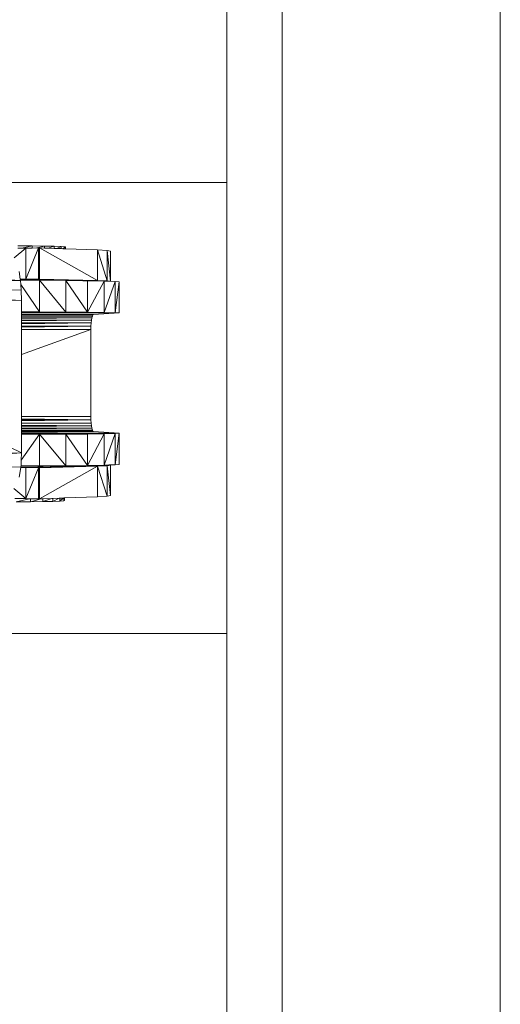
# Model space of a CAD drawing. Units: inches. Extents: x 13 to 1087, y 201 to 1103.
# Drawn here: x 1055 to 1087, y 390 to 456 of the extents above; entities that cross this region are included whole.
import ezdxf

# ---------------------------------------------------------------- set-up
doc = ezdxf.new("R2010")
doc.units = ezdxf.units.IN
doc.header["$MEASUREMENT"] = 0
doc.layers.add('MACROLUX ML_30', color=7, linetype='Continuous', lineweight=9, true_color=0x9e7700)
doc.layers.add('MACROLUX VIRGO 60 ML', color=7, linetype='Continuous', lineweight=9, true_color=0x00e600)

# ---------------------------------------------------------------- blocks, each defined once
blk = doc.blocks.new('*U399')
at = {"layer": 'MACROLUX VIRGO 60 ML'}
for p, q in [((-4325.185, 17993.884), (-4284.864, 17993.884)), ((-4325.185, 17993.884), (-4325.185, 17953.562)), ((-4308.439, 17988.027), (-4313.618, 17985.115)), ((-4310.731, 17988.117), (-4310.778, 17988.086)), ((-4310.778, 17987.947), (-4310.778, 17988.086)), ((-4310.778, 17988.086), (-4310.754, 17987.948)), ((-4310.388, 17988.146), (-4310.731, 17988.117)), ((-4310.731, 17987.949), (-4310.731, 17988.117)), ((-4310.731, 17988.117), (-4310.524, 17987.956)), ((-4309.762, 17988.172), (-4310.388, 17988.146)), ((-4310.388, 17987.96), (-4310.388, 17988.146)), ((-4310.388, 17988.146), (-4309.99, 17987.974)), ((-4308.88, 17988.193), (-4309.762, 17988.172)), ((-4309.762, 17987.982), (-4309.762, 17988.172)), ((-4309.762, 17988.172), (-4309.214, 17988.001)), ((-4309.214, 17988.001), (-4309.762, 17987.982)), ((-4308.88, 17988.012), (-4309.214, 17988.001)), ((-4307.779, 17988.209), (-4308.88, 17988.193)), ((-4308.88, 17988.012), (-4308.88, 17988.193)), ((-4308.88, 17988.193), (-4308.217, 17988.024)), ((-4308.439, 17988.027), (-4308.88, 17988.012)), ((-4308.439, 17985.241), (-4308.439, 17988.027)), ((-4308.354, 17988.026), (-4308.439, 17988.027)), ((-4308.439, 17985.241), (-4308.354, 17988.026)), ((-4308.354, 17985.24), (-4308.354, 17988.026)), ((-4307.237, 17985.225), (-4308.354, 17988.026)), ((-4308.217, 17988.024), (-4308.354, 17988.026)), ((-4307.779, 17988.017), (-4308.217, 17988.024)), ((-4306.509, 17988.219), (-4307.779, 17988.209)), ((-4307.779, 17988.017), (-4307.779, 17988.209)), ((-4307.779, 17988.209), (-4306.866, 17988.002)), ((-4307.236, 17988.008), (-4307.779, 17988.017)), ((-4307.237, 17985.225), (-4307.236, 17988.008)), ((-4306.183, 17987.136), (-4307.236, 17988.008)), ((-4306.866, 17988.002), (-4307.236, 17988.008)), ((-4306.509, 17987.996), (-4306.866, 17988.002)), ((-4314.499, 17987.8), (-4314.78, 17987.745)), ((-4314.78, 17987.745), (-4314.78, 17985.044)), ((-4314.499, 17987.8), (-4314.779, 17985.044)), ((-4313.617, 17987.849), (-4314.5, 17985.078)), ((-4314.499, 17987.8), (-4314.5, 17985.078)), ((-4313.617, 17987.849), (-4314.499, 17987.8)), ((-4313.618, 17985.115), (-4313.617, 17987.849)), ((-4310.778, 17987.947), (-4313.617, 17987.849)), ((-4310.754, 17987.948), (-4310.778, 17987.947)), ((-4310.731, 17987.949), (-4310.754, 17987.948)), ((-4310.524, 17987.956), (-4310.731, 17987.949)), ((-4310.388, 17987.96), (-4310.524, 17987.956)), ((-4309.99, 17987.974), (-4310.388, 17987.96)), ((-4309.762, 17987.982), (-4309.99, 17987.974)), ((-4306.745, 17985.118), (-4276.944, 17986.734)), ((-4306.745, 17985.118), (-4277.066, 17985.847)), ((-4306.628, 17985.931), (-4306.73, 17985.218)), ((-4315.544, 17984.997), (-4315.545, 17982.215)), ((-4315.544, 17984.997), (-4315.201, 17985.029)), ((-4315.201, 17982.235), (-4315.544, 17984.997)), ((-4315.201, 17985.029), (-4314.78, 17985.044)), ((-4314.214, 17982.258), (-4315.201, 17985.029)), ((-4315.201, 17985.029), (-4315.201, 17982.235)), ((-4314.78, 17985.044), (-4314.779, 17985.044)), ((-4314.779, 17985.044), (-4314.715, 17985.046)), ((-4314.715, 17985.046), (-4314.5, 17985.078)), ((-4314.715, 17985.046), (-4314.552, 17985.052)), ((-4314.552, 17985.052), (-4313.618, 17985.115)), ((-4314.552, 17985.052), (-4314.214, 17985.064)), ((-4314.5, 17985.078), (-4313.618, 17985.115)), ((-4312.723, 17985.094), (-4314.214, 17985.064)), ((-4314.214, 17985.064), (-4312.724, 17982.277)), ((-4314.214, 17985.064), (-4314.214, 17982.258)), ((-4313.618, 17985.115), (-4308.439, 17985.241)), ((-4313.618, 17985.115), (-4308.354, 17985.24)), ((-4313.618, 17985.115), (-4307.237, 17985.225)), ((-4310.784, 17985.116), (-4312.724, 17982.277)), ((-4312.724, 17982.277), (-4312.723, 17985.094)), ((-4312.723, 17985.094), (-4312.315, 17985.098)), ((-4312.315, 17985.098), (-4307.237, 17985.225)), ((-4312.315, 17985.098), (-4310.784, 17985.116)), ((-4308.457, 17985.129), (-4310.784, 17982.291)), ((-4310.784, 17985.116), (-4308.457, 17985.129)), ((-4310.784, 17982.291), (-4310.784, 17985.116)), ((-4308.457, 17985.129), (-4308.458, 17982.3)), ((-4308.458, 17982.3), (-4306.771, 17984.763)), ((-4307.621, 17985.131), (-4308.457, 17985.129)), ((-4308.439, 17985.241), (-4308.354, 17985.24)), ((-4308.354, 17985.24), (-4307.237, 17985.225)), ((-4307.621, 17985.131), (-4306.741, 17985.142)), ((-4306.743, 17985.132), (-4307.621, 17985.131)), ((-4307.237, 17985.225), (-4306.73, 17985.218)), ((-4306.848, 17983.331), (-4277.133, 17984.89)), ((-4306.809, 17984.241), (-4277.133, 17984.89)), ((-4306.771, 17984.763), (-4306.809, 17984.241)), ((-4306.745, 17985.118), (-4306.771, 17984.763)), ((-4306.743, 17985.132), (-4306.745, 17985.118)), ((-4306.745, 17985.118), (-4277.133, 17984.89)), ((-4306.741, 17985.142), (-4306.743, 17985.132)), ((-4306.73, 17985.218), (-4306.741, 17985.142)), ((-4306.85, 17969.712), (-4277.173, 17983.897)), ((-4306.809, 17984.241), (-4306.848, 17983.331)), ((-4306.848, 17983.331), (-4277.173, 17983.897)), ((-4306.848, 17983.331), (-4306.848, 17982.302)), ((-4306.848, 17982.287), (-4315.545, 17982.215)), ((-4306.848, 17982.273), (-4315.545, 17982.215)), ((-4306.848, 17982.257), (-4315.545, 17982.215)), ((-4306.848, 17982.243), (-4315.545, 17982.215)), ((-4315.545, 17982.215), (-4315.201, 17982.235)), ((-4306.848, 17982.231), (-4315.545, 17982.215)), ((-4306.848, 17982.22), (-4315.545, 17982.215)), ((-4313.274, 17982.081), (-4315.545, 17982.215)), ((-4306.848, 17982.21), (-4315.545, 17982.215)), ((-4306.848, 17982.29), (-4315.201, 17982.235)), ((-4315.201, 17982.235), (-4314.214, 17982.258)), ((-4306.848, 17982.293), (-4314.214, 17982.258)), ((-4312.724, 17982.277), (-4314.214, 17982.258)), ((-4306.848, 17982.12), (-4313.274, 17982.081)), ((-4306.848, 17982.079), (-4313.274, 17982.081)), ((-4313.274, 17982.081), (-4313.22, 17982.043)), ((-4306.848, 17982.052), (-4313.22, 17982.043)), ((-4306.848, 17982.01), (-4313.22, 17982.043)), ((-4313.22, 17982.043), (-4313.17, 17981.939)), ((-4313.22, 17982.043), (-4306.848, 17982.041)), ((-4306.848, 17981.89), (-4313.17, 17981.939)), ((-4313.17, 17981.939), (-4313.125, 17981.778)), ((-4313.17, 17981.939), (-4306.848, 17981.937)), ((-4306.848, 17982.296), (-4312.724, 17982.277)), ((-4312.724, 17982.277), (-4310.784, 17982.291)), ((-4310.784, 17982.291), (-4306.848, 17982.301)), ((-4308.458, 17982.3), (-4310.784, 17982.291)), ((-4306.848, 17982.298), (-4310.784, 17982.291)), ((-4306.848, 17982.302), (-4308.458, 17982.3)), ((-4306.848, 17982.302), (-4306.848, 17982.301)), ((-4306.848, 17982.301), (-4306.848, 17982.298)), ((-4306.848, 17982.298), (-4306.848, 17982.296)), ((-4306.848, 17982.296), (-4306.848, 17982.293)), ((-4306.848, 17982.293), (-4306.848, 17982.29)), ((-4306.848, 17982.29), (-4306.848, 17982.287)), ((-4306.848, 17982.287), (-4306.848, 17982.273)), ((-4306.848, 17982.273), (-4306.848, 17982.257)), ((-4306.848, 17982.257), (-4306.848, 17982.243)), ((-4306.848, 17982.243), (-4306.848, 17982.231)), ((-4306.848, 17982.231), (-4306.848, 17982.22)), ((-4306.848, 17982.22), (-4306.848, 17982.21)), ((-4306.848, 17982.21), (-4306.848, 17982.12)), ((-4306.848, 17982.12), (-4306.848, 17982.079)), ((-4306.848, 17982.079), (-4306.848, 17982.052)), ((-4306.848, 17982.052), (-4306.848, 17982.041)), ((-4306.848, 17982.041), (-4306.848, 17982.01)), ((-4306.848, 17982.01), (-4306.848, 17981.937)), ((-4306.848, 17981.937), (-4306.848, 17981.89)), ((-4306.848, 17981.89), (-4306.848, 17981.776)), ((-4306.848, 17981.716), (-4313.125, 17981.778)), ((-4313.125, 17981.778), (-4313.088, 17981.569)), ((-4313.125, 17981.778), (-4306.848, 17981.776)), ((-4306.848, 17981.495), (-4313.088, 17981.569)), ((-4313.088, 17981.569), (-4313.06, 17981.319)), ((-4313.088, 17981.569), (-4306.848, 17981.567)), ((-4306.848, 17981.236), (-4313.06, 17981.319)), ((-4313.06, 17981.319), (-4313.042, 17981.036)), ((-4313.06, 17981.319), (-4306.848, 17981.317)), ((-4306.848, 17980.947), (-4313.042, 17981.036)), ((-4313.042, 17981.036), (-4313.036, 17980.729)), ((-4313.042, 17981.036), (-4306.848, 17981.035)), ((-4306.848, 17981.776), (-4306.848, 17981.716)), ((-4306.848, 17981.716), (-4306.848, 17981.567)), ((-4306.848, 17981.567), (-4306.848, 17981.495)), ((-4306.848, 17981.495), (-4306.848, 17981.317)), ((-4306.848, 17981.317), (-4306.848, 17981.236)), ((-4306.848, 17981.236), (-4306.848, 17981.035)), ((-4306.848, 17981.035), (-4306.848, 17980.947)), ((-4313.036, 17980.729), (-4313.037, 17972.965)), ((-4306.849, 17978.514), (-4313.036, 17980.729)), ((-4313.036, 17980.729), (-4306.848, 17980.728)), ((-4306.848, 17980.728), (-4306.849, 17978.514)), ((-4306.848, 17980.947), (-4306.848, 17980.728)), ((-4306.849, 17978.514), (-4306.849, 17972.966)), ((-4313.061, 17972.376), (-4313.089, 17972.126)), ((-4306.849, 17972.198), (-4313.089, 17972.126)), ((-4313.043, 17972.659), (-4313.061, 17972.376)), ((-4313.061, 17972.376), (-4306.849, 17972.376)), ((-4313.037, 17972.965), (-4313.043, 17972.659)), ((-4306.849, 17972.746), (-4313.043, 17972.659)), ((-4306.849, 17972.578), (-4313.043, 17972.659)), ((-4313.043, 17972.659), (-4306.849, 17972.659)), ((-4313.037, 17972.965), (-4306.849, 17972.966)), ((-4306.849, 17972.966), (-4306.849, 17972.746)), ((-4306.849, 17972.746), (-4306.849, 17972.659)), ((-4306.849, 17972.659), (-4306.849, 17972.578)), ((-4306.849, 17972.578), (-4306.849, 17972.376)), ((-4306.849, 17972.376), (-4306.849, 17972.198)), ((-4306.849, 17972.198), (-4306.849, 17972.126)), ((-4315.546, 17971.467), (-4313.276, 17971.612)), ((-4315.546, 17971.467), (-4306.849, 17971.47)), ((-4315.202, 17968.651), (-4315.546, 17971.467)), ((-4315.546, 17971.467), (-4315.546, 17968.685)), ((-4315.546, 17971.467), (-4306.849, 17971.459)), ((-4315.546, 17971.467), (-4306.849, 17971.447)), ((-4315.546, 17971.467), (-4306.849, 17971.434)), ((-4315.546, 17971.467), (-4306.849, 17971.419)), ((-4315.546, 17971.467), (-4306.849, 17971.401)), ((-4315.546, 17971.467), (-4306.849, 17971.385)), ((-4315.546, 17971.467), (-4315.202, 17971.445)), ((-4314.216, 17968.613), (-4315.202, 17971.445)), ((-4315.202, 17971.445), (-4315.202, 17968.651)), ((-4315.202, 17971.445), (-4306.849, 17971.382)), ((-4315.202, 17971.445), (-4314.216, 17971.419)), ((-4312.725, 17968.582), (-4314.216, 17971.419)), ((-4314.216, 17971.419), (-4314.216, 17968.613)), ((-4314.216, 17971.419), (-4306.849, 17971.379)), ((-4314.216, 17971.419), (-4312.725, 17971.398)), ((-4313.221, 17971.651), (-4313.276, 17971.612)), ((-4313.276, 17971.612), (-4306.849, 17971.613)), ((-4313.276, 17971.612), (-4306.849, 17971.568)), ((-4313.171, 17971.755), (-4313.221, 17971.651)), ((-4313.221, 17971.651), (-4306.849, 17971.652)), ((-4306.849, 17971.64), (-4313.221, 17971.651)), ((-4313.126, 17971.916), (-4313.171, 17971.755)), ((-4313.171, 17971.755), (-4306.849, 17971.756)), ((-4306.849, 17971.726), (-4313.171, 17971.755)), ((-4313.089, 17972.126), (-4313.126, 17971.916)), ((-4313.126, 17971.916), (-4306.849, 17971.917)), ((-4306.849, 17971.87), (-4313.126, 17971.916)), ((-4306.849, 17972.066), (-4313.089, 17972.126)), ((-4313.089, 17972.126), (-4306.849, 17972.126)), ((-4312.725, 17971.398), (-4306.849, 17971.376)), ((-4312.725, 17971.398), (-4310.785, 17971.382)), ((-4312.725, 17971.398), (-4312.725, 17968.582)), ((-4310.785, 17971.382), (-4312.725, 17968.582)), ((-4310.786, 17968.558), (-4310.785, 17971.382)), ((-4308.459, 17971.372), (-4310.786, 17968.558)), ((-4310.785, 17971.382), (-4306.849, 17971.37)), ((-4306.849, 17971.373), (-4310.785, 17971.382)), ((-4310.785, 17971.382), (-4308.459, 17971.372)), ((-4308.459, 17971.372), (-4306.819, 17969.065)), ((-4306.849, 17971.37), (-4308.459, 17971.372)), ((-4308.459, 17968.543), (-4308.459, 17971.372)), ((-4306.849, 17971.37), (-4306.85, 17969.712)), ((-4306.849, 17972.126), (-4306.849, 17972.066)), ((-4306.849, 17972.066), (-4306.849, 17971.917)), ((-4306.849, 17971.917), (-4306.849, 17971.87)), ((-4306.849, 17971.87), (-4306.849, 17971.756)), ((-4306.849, 17971.756), (-4306.849, 17971.726)), ((-4306.849, 17971.726), (-4306.849, 17971.652)), ((-4306.849, 17971.652), (-4306.849, 17971.64)), ((-4306.849, 17971.64), (-4306.849, 17971.613)), ((-4306.849, 17971.613), (-4306.849, 17971.568)), ((-4306.849, 17971.568), (-4306.849, 17971.47)), ((-4306.849, 17971.47), (-4306.849, 17971.459)), ((-4306.849, 17971.459), (-4306.849, 17971.447)), ((-4306.849, 17971.447), (-4306.849, 17971.434)), ((-4306.849, 17971.434), (-4306.849, 17971.419)), ((-4306.849, 17971.419), (-4306.849, 17971.401)), ((-4306.849, 17971.401), (-4306.849, 17971.385)), ((-4306.849, 17971.385), (-4306.849, 17971.382)), ((-4306.849, 17971.382), (-4306.849, 17971.379)), ((-4306.849, 17971.379), (-4306.849, 17971.376)), ((-4306.849, 17971.376), (-4306.849, 17971.373)), ((-4306.849, 17971.373), (-4306.849, 17971.37)), ((-4306.849, 17971.37), (-4306.849, 17971.37)), ((-4306.85, 17969.712), (-4277.175, 17969.036)), ((-4306.85, 17969.712), (-4277.114, 17967.679)), ((-4306.85, 17969.712), (-4306.819, 17969.065)), ((-4315.546, 17968.685), (-4315.202, 17968.651)), ((-4315.202, 17968.651), (-4314.628, 17968.629)), ((-4306.819, 17969.065), (-4306.795, 17968.54)), ((-4314.782, 17968.608), (-4314.628, 17968.629)), ((-4314.782, 17968.608), (-4314.471, 17968.623)), ((-4314.782, 17968.608), (-4314.42, 17968.621)), ((-4314.501, 17968.564), (-4314.782, 17968.608)), ((-4314.782, 17968.608), (-4314.782, 17965.9)), ((-4313.619, 17968.525), (-4314.782, 17968.608)), ((-4307.239, 17968.406), (-4314.782, 17968.608)), ((-4306.793, 17968.494), (-4314.782, 17968.608)), ((-4314.501, 17968.564), (-4314.782, 17965.9)), ((-4314.628, 17968.629), (-4314.471, 17968.623)), ((-4314.501, 17968.564), (-4314.502, 17965.842)), ((-4313.619, 17968.525), (-4314.502, 17965.842)), ((-4313.619, 17968.525), (-4314.501, 17968.564)), ((-4314.471, 17968.623), (-4314.42, 17968.621)), ((-4314.42, 17968.621), (-4314.216, 17968.613)), ((-4314.216, 17968.613), (-4312.725, 17968.582)), ((-4313.62, 17965.79), (-4313.619, 17968.525)), ((-4308.441, 17965.602), (-4313.619, 17968.525)), ((-4308.441, 17968.388), (-4313.619, 17968.525)), ((-4308.356, 17968.389), (-4313.619, 17968.525)), ((-4307.239, 17968.406), (-4313.619, 17968.525)), ((-4312.725, 17968.582), (-4310.786, 17968.558)), ((-4308.459, 17968.543), (-4310.786, 17968.558)), ((-4306.795, 17968.54), (-4308.459, 17968.543)), ((-4308.356, 17968.389), (-4308.441, 17968.388)), ((-4308.441, 17965.602), (-4308.356, 17968.389)), ((-4308.441, 17965.602), (-4308.441, 17968.388)), ((-4307.239, 17968.406), (-4308.356, 17968.389)), ((-4308.356, 17965.604), (-4308.356, 17968.389)), ((-4307.239, 17965.622), (-4308.356, 17968.389)), ((-4306.782, 17968.412), (-4307.239, 17968.406)), ((-4307.239, 17965.622), (-4307.239, 17968.406)), ((-4306.795, 17968.54), (-4306.793, 17968.494)), ((-4306.793, 17968.494), (-4306.792, 17968.467)), ((-4306.792, 17968.467), (-4277.114, 17967.679)), ((-4306.792, 17968.467), (-4306.782, 17968.412)), ((-4306.782, 17968.412), (-4306.628, 17967.529)), ((-4307.239, 17965.622), (-4306.159, 17966.517)), ((-4314.782, 17965.9), (-4314.502, 17965.842)), ((-4314.502, 17965.842), (-4313.62, 17965.79)), ((-4313.62, 17965.79), (-4310.675, 17965.683)), ((-4310.675, 17965.468), (-4310.675, 17965.683)), ((-4310.675, 17965.683), (-4310.662, 17965.683)), ((-4310.675, 17965.468), (-4310.619, 17965.435)), ((-4310.662, 17965.683), (-4310.619, 17965.435)), ((-4310.662, 17965.683), (-4310.619, 17965.681)), ((-4310.619, 17965.435), (-4310.619, 17965.681)), ((-4310.619, 17965.681), (-4310.564, 17965.679)), ((-4310.619, 17965.435), (-4310.268, 17965.404)), ((-4310.564, 17965.679), (-4310.268, 17965.404)), ((-4310.564, 17965.679), (-4310.267, 17965.668)), ((-4310.268, 17965.404), (-4310.267, 17965.668)), ((-4310.268, 17965.404), (-4309.634, 17965.377)), ((-4310.267, 17965.668), (-4310.201, 17965.666)), ((-4310.201, 17965.666), (-4309.634, 17965.377)), ((-4310.201, 17965.666), (-4309.634, 17965.645)), ((-4309.634, 17965.377), (-4309.634, 17965.645)), ((-4309.634, 17965.645), (-4309.548, 17965.642)), ((-4309.634, 17965.377), (-4308.745, 17965.354)), ((-4309.548, 17965.642), (-4308.745, 17965.354)), ((-4309.548, 17965.642), (-4308.745, 17965.613)), ((-4308.745, 17965.354), (-4308.745, 17965.613)), ((-4308.745, 17965.613), (-4308.591, 17965.607)), ((-4308.745, 17965.354), (-4307.639, 17965.337)), ((-4308.591, 17965.607), (-4307.639, 17965.337)), ((-4308.591, 17965.607), (-4308.441, 17965.602)), ((-4308.441, 17965.602), (-4308.356, 17965.604)), ((-4308.356, 17965.604), (-4307.639, 17965.615)), ((-4307.639, 17965.615), (-4307.564, 17965.617)), ((-4307.639, 17965.337), (-4307.639, 17965.615)), ((-4307.639, 17965.337), (-4306.366, 17965.327)), ((-4307.564, 17965.617), (-4307.239, 17965.622)), ((-4307.564, 17965.617), (-4306.366, 17965.327)), ((-4307.239, 17965.622), (-4306.856, 17965.629)), ((-4306.856, 17965.629), (-4306.232, 17965.64)), ((-4306.366, 17965.625), (-4306.856, 17965.629)), ((-4325.185, 17953.562), (-4284.864, 17953.562))]:
    blk.add_line(p, q, dxfattribs=at)

msp = doc.modelspace()

# ---------------------------------------------------------------- linework, layer by layer
at = {"layer": 'MACROLUX ML_30', "elevation": 0}
for points in [[(1087.289, 1103.409), (1087.289, 201.168)], [(1072.797, 1088.917), (1072.797, 215.66)], [(1069.135, 1085.255), (1069.135, 219.322)]]:
    msp.add_lwpolyline(points, dxfattribs=at)

# ---------------------------------------------------------------- block references
at = {"layer": 'MACROLUX VIRGO 60 ML', "xscale": -0.7440208241165951, "yscale": 0.7440208241165951, "zscale": 0.7440208241165951, "rotation": 359.9999999999982}
msp.add_blockref('*U399', (-2148.893, -12942.711, 0), dxfattribs=at)

doc.saveas('drawing.dxf')
